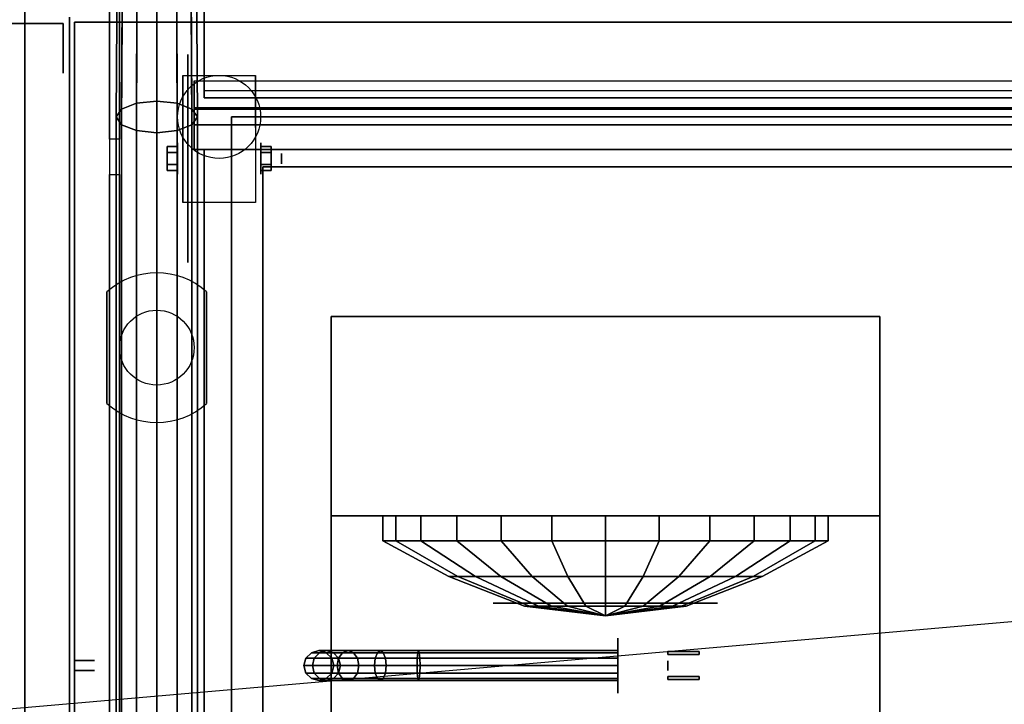
# Model space of a CAD drawing. Extents: x -157 to 157, y -14 to 27.
# Drawn here: x -7 to 13, y -1 to 13 of the extents above; entities that cross this region are included whole.
import ezdxf

# ---------------------------------------------------------------- set-up
doc = ezdxf.new("R2010")
doc.units = 0
doc.layers.get('DEFPOINTS').update_dxf_attribs({"linetype": 'CONTINUOUS'})
for name, color, linetype in [('3D', 254, 'CONTINUOUS'), ('3D-BLACK', 250, 'CONTINUOUS'), ('3D-BRASS', 41, 'CONTINUOUS'), ('3D-CART-BODY', 9, 'CONTINUOUS'), ('3D-CART-SKIRT', 253, 'CONTINUOUS'), ('3D-CART-TRIM', 5, 'CONTINUOUS'), ('3D-FLAT', 7, 'CONTINUOUS'), ('3D-GLASS-EDGE', 251, 'CONTINUOUS'), ('3D-GLASS-FACE', 9, 'CONTINUOUS'), ('3D-GRAY', 251, 'CONTINUOUS'), ('3D-NON', 7, 'CONTINUOUS'), ('3D-SZG', 45, 'CONTINUOUS'), ('3D-WIRE', 252, 'CONTINUOUS')]:
    doc.layers.add(name, color=color, linetype=linetype)

msp = doc.modelspace()

# ---------------------------------------------------------------- linework, layer by layer
at = {"layer": '3D', "extrusion": (1, 0, 0)}
for centre, radius in [((12.738, 8, -6), 0.188), ((12.738, 31, -6), 0.188), ((10.404, 2.083, -3.833), 0.313), ((10.404, 2.083, -4.25), 0.104)]:
    msp.add_circle(centre, radius, dxfattribs=at)
at = {"layer": '3D', "extrusion": (-1, 0, 0)}
for centre, radius in [((-10.404, 2.083, 2.166), 0.313), ((-10.404, 2.083, 1.75), 0.104)]:
    msp.add_circle(centre, radius, dxfattribs=at)
for centre in [(-10.404, 2.083, 3.729), (-10.404, 2.083, 2.271)]:
    msp.add_arc(centre, 0.884, 225, 0, dxfattribs=at)
at = {"layer": '3D'}
for points in [[(-4.042, 10.645, 2.083), (-3.833, 10.645, 2.083), (-3.833, 10.524, 2.292), (-4.042, 10.524, 2.292)], [(-4.042, 10.524, 1.875), (-3.833, 10.524, 1.875), (-3.833, 10.645, 2.083), (-4.042, 10.645, 2.083)], [(-1.958, 10.645, 2.083), (-2.166, 10.645, 2.083), (-2.166, 10.524, 1.875), (-1.958, 10.524, 1.875)], [(-1.958, 10.524, 2.292), (-2.166, 10.524, 2.292), (-2.166, 10.645, 2.083), (-1.958, 10.645, 2.083)], [(-4.042, 10.164, 2.083), (-3.833, 10.164, 2.083), (-3.833, 10.284, 1.875), (-4.042, 10.284, 1.875)], [(-4.042, 10.284, 2.292), (-3.833, 10.284, 2.292), (-3.833, 10.164, 2.083), (-4.042, 10.164, 2.083)], [(-1.958, 10.164, 2.083), (-2.166, 10.164, 2.083), (-2.166, 10.284, 2.292), (-1.958, 10.284, 2.292)], [(-1.958, 10.284, 1.875), (-2.166, 10.284, 1.875), (-2.166, 10.164, 2.083), (-1.958, 10.164, 2.083)]]:
    msp.add_3dface(points, dxfattribs=at)
at = {"layer": '3D-BLACK', "extrusion": (1, 0, 0)}
for centre, radius in [((10.404, 2.083, -3.625), 2.083), ((0.238, 2, 5), 0.55)]:
    msp.add_circle(centre, radius, dxfattribs=at)
at = {"layer": '3D-BLACK'}
for points in [[(-5.9, -12.662, 5), (-5.9, -12.662, 33), (-5.9, 13.137, 33), (-5.9, 13.137, 5)], [(-5.9, 13.137, 5), (-5.9, 13.137, 33), (51.9, 13.137, 33), (51.9, 13.137, 5)], [(-5.9, -12.662, 5), (-5.9, 13.137, 5), (51.9, 13.137, 5), (51.9, -12.662, 5)], [(0.283, 3.238, 19.792), (0.283, 2.738, 19.792), (0.542, 2.738, 17.654), (0.542, 3.238, 17.654)], [(1.047, 3.238, 21.806), (1.047, 2.738, 21.806), (0.283, 2.738, 19.792), (0.283, 3.238, 19.792)], [(0.542, 3.238, 17.654), (0.542, 2.738, 17.654), (1.766, 2.738, 15.882), (1.766, 3.238, 15.882)], [(2.659, 3.238, 23.235), (2.659, 2.738, 23.235), (1.047, 2.738, 21.806), (1.047, 3.238, 21.806)], [(1.766, 3.238, 15.882), (1.766, 2.738, 15.882), (3.673, 2.738, 14.881), (3.673, 3.238, 14.881)], [(4.75, 3.238, 23.75), (4.75, 2.738, 23.75), (2.659, 2.738, 23.235), (2.659, 3.238, 23.235)], [(3.673, 3.238, 14.881), (3.673, 2.738, 14.881), (5.827, 2.738, 14.881), (5.827, 3.238, 14.881)], [(6.841, 3.238, 23.235), (6.841, 2.738, 23.235), (4.75, 2.738, 23.75), (4.75, 3.238, 23.75)], [(5.827, 3.238, 14.881), (5.827, 2.738, 14.881), (7.734, 2.738, 15.882), (7.734, 3.238, 15.882)], [(8.453, 3.238, 21.806), (8.453, 2.738, 21.806), (6.841, 2.738, 23.235), (6.841, 3.238, 23.235)], [(7.734, 3.238, 15.882), (7.734, 2.738, 15.882), (8.958, 2.738, 17.654), (8.958, 3.238, 17.654)], [(9.217, 3.238, 19.792), (9.217, 2.738, 19.792), (8.453, 2.738, 21.806), (8.453, 3.238, 21.806)], [(8.958, 3.238, 17.654), (8.958, 2.738, 17.654), (9.217, 2.738, 19.792), (9.217, 3.238, 19.792)], [(0.283, 2.738, 19.792), (1.608, 2.027, 19.632), (1.79, 2.027, 18.128), (0.542, 2.738, 17.654)], [(1.047, 2.738, 21.806), (2.145, 2.027, 21.048), (1.608, 2.027, 19.632), (0.283, 2.738, 19.792)], [(0.542, 2.738, 17.654), (1.79, 2.027, 18.128), (2.651, 2.027, 16.881), (1.766, 2.738, 15.882)], [(2.659, 2.738, 23.235), (3.279, 2.027, 22.053), (2.145, 2.027, 21.048), (1.047, 2.738, 21.806)], [(1.766, 2.738, 15.882), (2.651, 2.027, 16.881), (3.993, 2.027, 16.177), (3.673, 2.738, 14.881)], [(4.75, 2.738, 23.75), (4.75, 2.027, 22.415), (3.279, 2.027, 22.053), (2.659, 2.738, 23.235)], [(3.673, 2.738, 14.881), (3.993, 2.027, 16.177), (5.507, 2.027, 16.177), (5.827, 2.738, 14.881)], [(6.841, 2.738, 23.235), (6.221, 2.027, 22.053), (4.75, 2.027, 22.415), (4.75, 2.738, 23.75)], [(5.827, 2.738, 14.881), (5.507, 2.027, 16.177), (6.849, 2.027, 16.881), (7.734, 2.738, 15.882)], [(8.453, 2.738, 21.806), (7.355, 2.027, 21.048), (6.221, 2.027, 22.053), (6.841, 2.738, 23.235)], [(7.734, 2.738, 15.882), (6.849, 2.027, 16.881), (7.71, 2.027, 18.128), (8.958, 2.738, 17.654)], [(9.217, 2.738, 19.792), (7.892, 2.027, 19.632), (7.355, 2.027, 21.048), (8.453, 2.738, 21.806)], [(8.958, 2.738, 17.654), (7.71, 2.027, 18.128), (7.892, 2.027, 19.632), (9.217, 2.738, 19.792)], [(1.608, 2.027, 19.632), (3.129, 1.431, 19.447), (3.223, 1.431, 18.671), (1.79, 2.027, 18.128)], [(2.145, 2.027, 21.048), (3.406, 1.431, 20.178), (3.129, 1.431, 19.447), (1.608, 2.027, 19.632)], [(1.79, 2.027, 18.128), (3.223, 1.431, 18.671), (3.667, 1.431, 18.028), (2.651, 2.027, 16.881)], [(3.279, 2.027, 22.053), (3.991, 1.431, 20.696), (3.406, 1.431, 20.178), (2.145, 2.027, 21.048)], [(2.651, 2.027, 16.881), (3.667, 1.431, 18.028), (4.359, 1.431, 17.665), (3.993, 2.027, 16.177)], [(4.75, 2.027, 22.415), (4.75, 1.431, 20.883), (3.991, 1.431, 20.696), (3.279, 2.027, 22.053)], [(3.993, 2.027, 16.177), (4.359, 1.431, 17.665), (5.141, 1.431, 17.665), (5.507, 2.027, 16.177)], [(6.221, 2.027, 22.053), (5.509, 1.431, 20.696), (4.75, 1.431, 20.883), (4.75, 2.027, 22.415)], [(5.507, 2.027, 16.177), (5.141, 1.431, 17.665), (5.833, 1.431, 18.028), (6.849, 2.027, 16.881)], [(7.355, 2.027, 21.048), (6.094, 1.431, 20.178), (5.509, 1.431, 20.696), (6.221, 2.027, 22.053)], [(6.849, 2.027, 16.881), (5.833, 1.431, 18.028), (6.277, 1.431, 18.671), (7.71, 2.027, 18.128)], [(7.892, 2.027, 19.632), (6.371, 1.431, 19.447), (6.094, 1.431, 20.178), (7.355, 2.027, 21.048)], [(7.71, 2.027, 18.128), (6.277, 1.431, 18.671), (6.371, 1.431, 19.447), (7.892, 2.027, 19.632)], [(3.129, 1.431, 19.447), (4.75, 1.238, 19.25), (4.75, 1.238, 19.25), (3.223, 1.431, 18.671)], [(3.406, 1.431, 20.178), (4.75, 1.238, 19.25), (4.75, 1.238, 19.25), (3.129, 1.431, 19.447)], [(3.223, 1.431, 18.671), (4.75, 1.238, 19.25), (4.75, 1.238, 19.25), (3.667, 1.431, 18.028)], [(3.991, 1.431, 20.696), (4.75, 1.238, 19.25), (4.75, 1.238, 19.25), (3.406, 1.431, 20.178)], [(3.667, 1.431, 18.028), (4.75, 1.238, 19.25), (4.75, 1.238, 19.25), (4.359, 1.431, 17.665)], [(4.75, 1.431, 20.883), (4.75, 1.238, 19.25), (4.75, 1.238, 19.25), (3.991, 1.431, 20.696)], [(4.359, 1.431, 17.665), (4.75, 1.238, 19.25), (4.75, 1.238, 19.25), (5.141, 1.431, 17.665)], [(5.509, 1.431, 20.696), (4.75, 1.238, 19.25), (4.75, 1.238, 19.25), (4.75, 1.431, 20.883)], [(6.094, 1.431, 20.178), (4.75, 1.238, 19.25), (4.75, 1.238, 19.25), (5.509, 1.431, 20.696)], [(6.371, 1.431, 19.447), (4.75, 1.238, 19.25), (4.75, 1.238, 19.25), (6.094, 1.431, 20.178)], [(6.277, 1.431, 18.671), (4.75, 1.238, 19.25), (4.75, 1.238, 19.25), (6.371, 1.431, 19.447)], [(5.833, 1.431, 18.028), (4.75, 1.238, 19.25), (4.75, 1.238, 19.25), (6.277, 1.431, 18.671)], [(5.141, 1.431, 17.665), (4.75, 1.238, 19.25), (4.75, 1.238, 19.25), (5.833, 1.431, 18.028)], [(-1.26, 0.388, 3.974), (-1.15, 0.497, 3.985), (-1.15, 0.497, 5), (-1.26, 0.388, 5)], [(-1.092, 0.388, 3.133), (-0.989, 0.497, 3.176), (-1.15, 0.497, 3.985), (-1.26, 0.388, 3.974)], [(-1.15, 0.497, 3.985), (-1, 0.538, 4), (-1, 0.538, 5), (-1.15, 0.497, 5)], [(-0.989, 0.497, 3.176), (-0.848, 0.538, 3.235), (-1, 0.538, 4), (-1.15, 0.497, 3.985)], [(-0.602, 0.388, 2.398), (-0.522, 0.497, 2.478), (-0.989, 0.497, 3.176), (-1.092, 0.388, 3.133)], [(-1, 0.538, 4), (-0.85, 0.497, 4.015), (-0.85, 0.497, 5), (-1, 0.538, 5)], [(-0.848, 0.538, 3.235), (-0.706, 0.497, 3.293), (-0.85, 0.497, 4.015), (-1, 0.538, 4)], [(-0.522, 0.497, 2.478), (-0.414, 0.538, 2.586), (-0.848, 0.538, 3.235), (-0.989, 0.497, 3.176)], [(-0.85, 0.497, 4.015), (-0.74, 0.388, 4.026), (-0.74, 0.388, 5), (-0.85, 0.497, 5)], [(-0.706, 0.497, 3.293), (-0.603, 0.388, 3.336), (-0.74, 0.388, 4.026), (-0.85, 0.497, 4.015)], [(-0.414, 0.538, 2.586), (-0.306, 0.497, 2.694), (-0.706, 0.497, 3.293), (-0.848, 0.538, 3.235)], [(-0.306, 0.497, 2.694), (-0.227, 0.388, 2.773), (-0.603, 0.388, 3.336), (-0.706, 0.497, 3.293)], [(0.133, 0.388, 1.908), (0.176, 0.497, 2.011), (-0.522, 0.497, 2.478), (-0.602, 0.388, 2.398)], [(0.176, 0.497, 2.011), (0.235, 0.538, 2.152), (-0.414, 0.538, 2.586), (-0.522, 0.497, 2.478)], [(0.235, 0.538, 2.152), (0.293, 0.497, 2.294), (-0.306, 0.497, 2.694), (-0.414, 0.538, 2.586)], [(0.293, 0.497, 2.294), (0.336, 0.388, 2.397), (-0.227, 0.388, 2.773), (-0.306, 0.497, 2.694)], [(0.974, 0.388, 1.74), (0.985, 0.497, 1.85), (0.176, 0.497, 2.011), (0.133, 0.388, 1.908)], [(0.985, 0.497, 1.85), (1, 0.538, 2), (0.235, 0.538, 2.152), (0.176, 0.497, 2.011)], [(1, 0.538, 2), (1.015, 0.497, 2.15), (0.293, 0.497, 2.294), (0.235, 0.538, 2.152)], [(1.015, 0.497, 2.15), (1.026, 0.388, 2.26), (0.336, 0.388, 2.397), (0.293, 0.497, 2.294)], [(5, 0.388, 1.74), (5, 0.497, 1.85), (0.985, 0.497, 1.85), (0.974, 0.388, 1.74)], [(5, 0.497, 1.85), (5, 0.538, 2), (1, 0.538, 2), (0.985, 0.497, 1.85)], [(5, 0.538, 2), (5, 0.497, 2.15), (1.015, 0.497, 2.15), (1, 0.538, 2)], [(5, 0.497, 2.15), (5, 0.388, 2.26), (1.026, 0.388, 2.26), (1.015, 0.497, 2.15)], [(-1.3, 0.238, 3.97), (-1.26, 0.388, 3.974), (-1.26, 0.388, 5), (-1.3, 0.238, 5)], [(-1.13, 0.238, 3.118), (-1.092, 0.388, 3.133), (-1.26, 0.388, 3.974), (-1.3, 0.238, 3.97)], [(-1.26, 0.088, 3.974), (-1.3, 0.238, 3.97), (-1.3, 0.238, 5), (-1.26, 0.088, 5)], [(-1.092, 0.088, 3.133), (-1.13, 0.238, 3.118), (-1.3, 0.238, 3.97), (-1.26, 0.088, 3.974)], [(-0.631, 0.238, 2.369), (-0.602, 0.388, 2.398), (-1.092, 0.388, 3.133), (-1.13, 0.238, 3.118)], [(-0.602, 0.088, 2.398), (-0.631, 0.238, 2.369), (-1.13, 0.238, 3.118), (-1.092, 0.088, 3.133)], [(-0.74, 0.388, 4.026), (-0.7, 0.238, 4.03), (-0.7, 0.238, 5), (-0.74, 0.388, 5)], [(-0.603, 0.388, 3.336), (-0.565, 0.238, 3.352), (-0.7, 0.238, 4.03), (-0.74, 0.388, 4.026)], [(-0.7, 0.238, 4.03), (-0.74, 0.088, 4.026), (-0.74, 0.088, 5), (-0.7, 0.238, 5)], [(-0.565, 0.238, 3.352), (-0.603, 0.088, 3.336), (-0.74, 0.088, 4.026), (-0.7, 0.238, 4.03)], [(0.118, 0.238, 1.87), (0.133, 0.388, 1.908), (-0.602, 0.388, 2.398), (-0.631, 0.238, 2.369)], [(0.133, 0.088, 1.908), (0.118, 0.238, 1.87), (-0.631, 0.238, 2.369), (-0.602, 0.088, 2.398)], [(-0.227, 0.388, 2.773), (-0.198, 0.238, 2.802), (-0.565, 0.238, 3.352), (-0.603, 0.388, 3.336)], [(-0.198, 0.238, 2.802), (-0.227, 0.088, 2.773), (-0.603, 0.088, 3.336), (-0.565, 0.238, 3.352)], [(0.336, 0.388, 2.397), (0.352, 0.238, 2.435), (-0.198, 0.238, 2.802), (-0.227, 0.388, 2.773)], [(0.352, 0.238, 2.435), (0.336, 0.088, 2.397), (-0.227, 0.088, 2.773), (-0.198, 0.238, 2.802)], [(0.97, 0.238, 1.7), (0.974, 0.388, 1.74), (0.133, 0.388, 1.908), (0.118, 0.238, 1.87)], [(0.974, 0.088, 1.74), (0.97, 0.238, 1.7), (0.118, 0.238, 1.87), (0.133, 0.088, 1.908)], [(1.026, 0.388, 2.26), (1.03, 0.238, 2.3), (0.352, 0.238, 2.435), (0.336, 0.388, 2.397)], [(1.03, 0.238, 2.3), (1.026, 0.088, 2.26), (0.336, 0.088, 2.397), (0.352, 0.238, 2.435)], [(5, 0.238, 1.7), (5, 0.388, 1.74), (0.974, 0.388, 1.74), (0.97, 0.238, 1.7)], [(5, 0.088, 1.74), (5, 0.238, 1.7), (0.97, 0.238, 1.7), (0.974, 0.088, 1.74)], [(5, 0.388, 2.26), (5, 0.238, 2.3), (1.03, 0.238, 2.3), (1.026, 0.388, 2.26)], [(5, 0.238, 2.3), (5, 0.088, 2.26), (1.026, 0.088, 2.26), (1.03, 0.238, 2.3)], [(-1.15, -0.022, 3.985), (-1.26, 0.088, 3.974), (-1.26, 0.088, 5), (-1.15, -0.022, 5)], [(-0.989, -0.022, 3.176), (-1.092, 0.088, 3.133), (-1.26, 0.088, 3.974), (-1.15, -0.022, 3.985)], [(-0.522, -0.022, 2.478), (-0.602, 0.088, 2.398), (-1.092, 0.088, 3.133), (-0.989, -0.022, 3.176)], [(-0.74, 0.088, 4.026), (-0.85, -0.022, 4.015), (-0.85, -0.022, 5), (-0.74, 0.088, 5)], [(-0.603, 0.088, 3.336), (-0.706, -0.022, 3.293), (-0.85, -0.022, 4.015), (-0.74, 0.088, 4.026)], [(-0.227, 0.088, 2.773), (-0.306, -0.022, 2.694), (-0.706, -0.022, 3.293), (-0.603, 0.088, 3.336)], [(0.176, -0.022, 2.011), (0.133, 0.088, 1.908), (-0.602, 0.088, 2.398), (-0.522, -0.022, 2.478)], [(0.336, 0.088, 2.397), (0.293, -0.022, 2.294), (-0.306, -0.022, 2.694), (-0.227, 0.088, 2.773)], [(0.985, -0.022, 1.85), (0.974, 0.088, 1.74), (0.133, 0.088, 1.908), (0.176, -0.022, 2.011)], [(1.026, 0.088, 2.26), (1.015, -0.022, 2.15), (0.293, -0.022, 2.294), (0.336, 0.088, 2.397)], [(5, -0.022, 1.85), (5, 0.088, 1.74), (0.974, 0.088, 1.74), (0.985, -0.022, 1.85)], [(5, 0.088, 2.26), (5, -0.022, 2.15), (1.015, -0.022, 2.15), (1.026, 0.088, 2.26)], [(-1, -0.062, 4), (-1.15, -0.022, 3.985), (-1.15, -0.022, 5), (-1, -0.062, 5)], [(-0.848, -0.062, 3.235), (-0.989, -0.022, 3.176), (-1.15, -0.022, 3.985), (-1, -0.062, 4)], [(-0.85, -0.022, 4.015), (-1, -0.062, 4), (-1, -0.062, 5), (-0.85, -0.022, 5)], [(-0.706, -0.022, 3.293), (-0.848, -0.062, 3.235), (-1, -0.062, 4), (-0.85, -0.022, 4.015)], [(-0.414, -0.062, 2.586), (-0.522, -0.022, 2.478), (-0.989, -0.022, 3.176), (-0.848, -0.062, 3.235)], [(-0.306, -0.022, 2.694), (-0.414, -0.062, 2.586), (-0.848, -0.062, 3.235), (-0.706, -0.022, 3.293)], [(0.235, -0.062, 2.152), (0.176, -0.022, 2.011), (-0.522, -0.022, 2.478), (-0.414, -0.062, 2.586)], [(0.293, -0.022, 2.294), (0.235, -0.062, 2.152), (-0.414, -0.062, 2.586), (-0.306, -0.022, 2.694)], [(1, -0.062, 2), (0.985, -0.022, 1.85), (0.176, -0.022, 2.011), (0.235, -0.062, 2.152)], [(1.015, -0.022, 2.15), (1, -0.062, 2), (0.235, -0.062, 2.152), (0.293, -0.022, 2.294)], [(5, -0.062, 2), (5, -0.022, 1.85), (0.985, -0.022, 1.85), (1, -0.062, 2)], [(5, -0.022, 2.15), (5, -0.062, 2), (1, -0.062, 2), (1.015, -0.022, 2.15)]]:
    msp.add_3dface(points, dxfattribs=at)
at = {"layer": '3D-BRASS', "extrusion": (1, 0, 0)}
msp.add_circle((0.238, 2.343, 6), 0.095, dxfattribs=at)
at = {"layer": '3D-BRASS'}
for points in [[(6, 0.518, 2), (6.63, 0.518, 2), (6.63, 0.458, 2), (6, 0.458, 2)], [(6, 0.518, 1.75), (6.63, 0.518, 1.75), (6.63, 0.518, 2), (6, 0.518, 2)], [(6, 0.458, 1.75), (6.63, 0.458, 1.75), (6.63, 0.518, 1.75), (6, 0.518, 1.75)], [(6, 0.458, 2), (6.63, 0.458, 2), (6.63, 0.458, 1.75), (6, 0.458, 1.75)], [(6, 0.018, 1.715), (6.63, 0.018, 1.715), (6.63, 0.018, 2.035), (6, 0.018, 2.035)], [(6, -0.042, 1.715), (6.63, -0.042, 1.715), (6.63, 0.018, 1.715), (6, 0.018, 1.715)], [(6, 0.018, 2.035), (6.63, 0.018, 2.035), (6.63, -0.042, 2.035), (6, -0.042, 2.035)], [(6, -0.042, 2.035), (6.63, -0.042, 2.035), (6.63, -0.042, 1.715), (6, -0.042, 1.715)]]:
    msp.add_3dface(points, dxfattribs=at)
at = {"layer": '3D-CART-BODY'}
msp.add_3dface([(-6, 11.738, 5.25), (-6, 11.738, 33), (-6, -11.262, 33), (-6, -11.262, 5.25)], dxfattribs=at)
at = {"layer": '3D-CART-SKIRT'}
for points in [[(-5.9, 13.137), (-5.9, 13.137, 5), (-5.9, 0.338, 5), (-5.9, 0.338)], [(51.9, 13.137), (51.9, 13.137, 5), (-5.9, 13.137, 5), (-5.9, 13.137)], [(-5.9, 0.338), (-5.9, 0.338, 5), (-5.5, 0.338, 5), (-5.5, 0.338)], [(-5.9, 0.138), (-5.9, 0.138, 5), (-5.5, 0.138, 5), (-5.5, 0.138)], [(-5.9, -12.662), (-5.9, -12.662, 5), (-5.9, 0.138, 5), (-5.9, 0.138)]]:
    msp.add_3dface(points, dxfattribs=at)
at = {"layer": '3D-CART-TRIM'}
for points in [[(-6, 13.238, 5), (-6, 13.238, 33), (-6, 11.738, 33), (-6, 11.738, 5)], [(-7.875, 13.113, 0.25), (-7.875, 13.113, 32.75), (-6.125, 13.113, 32.75), (-6.125, 13.113, 0.25)], [(-6.125, 13.113, 0.25), (-6.125, 13.113, 32.75), (-6.125, 12.113, 32.75), (-6.125, 12.113, 0.25)], [(-6, 11.738, 5), (-6, 11.738, 5.25), (-6, -11.262, 5.25), (-6, -11.262, 5)]]:
    msp.add_3dface(points, dxfattribs=at)
at = {"layer": '3D-FLAT'}
msp.add_circle((-3, 11.238, 4.792), 0.833, dxfattribs=at)
at = {"layer": '3D-FLAT', "invisible_edges": 15}
for points in [[(52.9, 14.238, 34), (48.75, 11.238, 34), (-2.75, 11.238, 34), (-6.9, 14.238, 34)], [(-6.9, 14.238, 34), (-2.75, 11.238, 34), (-2.75, -10.762, 34), (-6.9, -13.762, 34)], [(-2.75, 11.238, 31), (-2.125, 10.238, 31), (-2.125, -9.762, 31), (-2.75, -10.762, 31)], [(48.125, 10.238, 31), (-2.125, 10.238, 31), (-2.75, 11.238, 31), (48.75, 11.238, 31)]]:
    msp.add_3dface(points, dxfattribs=at)
at = {"layer": '3D-FLAT'}
for points in [[(-2.271, 9.52, 4.792), (-3.729, 9.52, 4.792), (-3.729, 12.071, 4.792), (-2.271, 12.071, 4.792)], [(-4.042, 10.524, 2.292), (-3.833, 10.524, 2.292), (-3.833, 10.284, 2.292), (-4.042, 10.284, 2.292)], [(-4.042, 10.284, 1.875), (-3.833, 10.284, 1.875), (-3.833, 10.524, 1.875), (-4.042, 10.524, 1.875)], [(-1.958, 10.284, 2.292), (-2.166, 10.284, 2.292), (-2.166, 10.524, 2.292), (-1.958, 10.524, 2.292)], [(-1.958, 10.524, 1.875), (-2.166, 10.524, 1.875), (-2.166, 10.284, 1.875), (-1.958, 10.284, 1.875)], [(48.125, -9.762, 24.375), (-2.125, -9.762, 24.375), (-2.125, 10.238, 24.375), (48.125, 10.238, 24.375)], [(-0.75, -6.762, 14.5), (10.25, -6.762, 14.5), (10.25, 7.238, 14.5), (-0.75, 7.238, 14.5)], [(-0.75, -6.762, 14), (10.25, -6.762, 14), (10.25, 7.238, 14), (-0.75, 7.238, 14)], [(-0.75, 7.238, 24), (10.25, 7.238, 24), (10.25, 3.238, 24), (-0.75, 3.238, 24)], [(-0.75, 7.238, 14.5), (10.25, 7.238, 14.5), (10.25, 3.238, 14.5), (-0.75, 3.238, 14.5)]]:
    msp.add_3dface(points, dxfattribs=at)
at = {"layer": '3D-GLASS-EDGE', "extrusion": (1, 0, 0)}
msp.add_arc((10.083, 54.975, -5.2), 1, 45, 90, dxfattribs=at)
at = {"layer": '3D-GLASS-EDGE'}
for points in [[(-3.3, 20.838, 47.296), (-3.3, 20.695, 47.157), (-3.3, 11.62, 56.465), (-3.3, 11.763, 56.604)], [(-5.2, 19.665, 46.738), (-5, 19.665, 46.738), (-5, 10.79, 55.682), (-5.2, 10.79, 55.682)], [(-5.2, -5.762, 35), (-5, -5.762, 35), (-5, 15.437, 35), (-5.2, 15.437, 35)], [(-3.3, 11.763, 56.604), (-3.3, 11.62, 56.465), (49.3, 11.62, 56.465), (49.3, 11.763, 56.604)], [(-3.3, 10.588, 57.1), (-3.3, 10.588, 56.9), (49.3, 10.588, 56.9), (49.3, 10.588, 57.1)], [(-3.3, -4.762, 57.1), (-3.3, -4.762, 56.9), (-3.3, 10.588, 56.9), (-3.3, 10.588, 57.1)], [(-5.2, 10.083, 55.975), (-5, 10.083, 55.975), (-5, -5.762, 55.976), (-5.2, -5.762, 55.976)]]:
    msp.add_3dface(points, dxfattribs=at)
at = {"layer": '3D-GLASS-FACE'}
for points in [[(-3.3, 20.838, 47.296), (49.3, 20.838, 47.296), (49.3, 11.763, 56.604), (-3.3, 11.763, 56.604)], [(-3.3, 20.695, 47.157), (49.3, 20.695, 47.157), (49.3, 11.62, 56.465), (-3.3, 11.62, 56.465)], [(-3.3, -4.762, 57.1), (49.3, -4.762, 57.1), (49.3, 10.588, 57.1), (-3.3, 10.588, 57.1)], [(-3.3, -4.762, 56.9), (49.3, -4.762, 56.9), (49.3, 10.588, 56.9), (-3.3, 10.588, 56.9)]]:
    msp.add_3dface(points, dxfattribs=at)
at = {"layer": '3D-GLASS-FACE', "invisible_edges": 15}
for points in [[(-5.2, 19.919, 45.769), (-5.2, -5.762, 45.769), (-5.2, -5.762, 45.976), (-5.2, 19.953, 45.976)], [(-5.2, 19.953, 45.976), (-5.2, -5.762, 45.976), (-5.2, -5.762, 46.185), (-5.2, 19.944, 46.185)], [(-5.2, 19.919, 45.769), (-5.2, -5.762, 45.769), (-5.2, -5.762, 45.976), (-5.2, 19.953, 45.976)], [(-5.2, 19.953, 45.976), (-5.2, -5.762, 45.976), (-5.2, -5.762, 46.185), (-5.2, 19.944, 46.185)], [(-5, 19.919, 45.769), (-5, -5.762, 45.769), (-5, -5.762, 45.976), (-5, 19.953, 45.976)], [(-5, 19.953, 45.976), (-5, -5.762, 45.976), (-5, -5.762, 46.185), (-5, 19.944, 46.185)], [(-5, 19.919, 45.769), (-5, -5.762, 45.769), (-5, -5.762, 45.976), (-5, 19.953, 45.976)], [(-5, 19.953, 45.976), (-5, -5.762, 45.976), (-5, -5.762, 46.185), (-5, 19.944, 46.185)], [(-5.2, 19.944, 46.185), (-5.2, -5.762, 46.185), (-5.2, -5.762, 46.388), (-5.2, 19.89, 46.388)], [(-5.2, 19.944, 46.185), (-5.2, -5.762, 46.185), (-5.2, -5.762, 46.388), (-5.2, 19.89, 46.388)], [(-5.2, 17.365, 36.47), (-5.2, -5.762, 36.47), (-5.2, -5.762, 45.769), (-5.2, 19.919, 45.769)], [(-5.2, 17.365, 36.47), (-5.2, -5.762, 36.47), (-5.2, -5.762, 45.769), (-5.2, 19.919, 45.769)], [(-5.2, 19.89, 46.388), (-5.2, -5.762, 46.388), (-5.2, -5.762, 46.575), (-5.2, 19.796, 46.575)], [(-5.2, 19.89, 46.388), (-5.2, -5.762, 46.388), (-5.2, -5.762, 46.575), (-5.2, 19.796, 46.575)], [(-5.2, 19.796, 46.575), (-5.2, -5.762, 46.575), (-5.2, -5.762, 46.738), (-5.2, 19.665, 46.738)], [(-5.2, 19.796, 46.575), (-5.2, -5.762, 46.575), (-5.2, -5.762, 46.738), (-5.2, 19.665, 46.738)], [(-5, 19.944, 46.185), (-5, -5.762, 46.185), (-5, -5.762, 46.388), (-5, 19.89, 46.388)], [(-5, 19.944, 46.185), (-5, -5.762, 46.185), (-5, -5.762, 46.388), (-5, 19.89, 46.388)], [(-5, 17.365, 36.47), (-5, -5.762, 36.47), (-5, -5.762, 45.769), (-5, 19.919, 45.769)], [(-5, 17.365, 36.47), (-5, -5.762, 36.47), (-5, -5.762, 45.769), (-5, 19.919, 45.769)], [(-5, 19.89, 46.388), (-5, -5.762, 46.388), (-5, -5.762, 46.575), (-5, 19.796, 46.575)], [(-5, 19.89, 46.388), (-5, -5.762, 46.388), (-5, -5.762, 46.575), (-5, 19.796, 46.575)], [(-5, 19.796, 46.575), (-5, -5.762, 46.575), (-5, -5.762, 46.738), (-5, 19.665, 46.738)], [(-5, 19.796, 46.575), (-5, -5.762, 46.575), (-5, -5.762, 46.738), (-5, 19.665, 46.738)], [(-5.2, 19.665, 46.738), (-5.2, -5.762, 46.738), (-5.2, -5.762, 55.682), (-5.2, 10.79, 55.682)], [(-5.2, 19.665, 46.738), (-5.2, -5.762, 46.738), (-5.2, -5.762, 55.682), (-5.2, 10.79, 55.682)], [(-5, 19.665, 46.738), (-5, -5.762, 46.738), (-5, -5.762, 55.682), (-5, 10.79, 55.682)], [(-5, 19.665, 46.738), (-5, -5.762, 46.738), (-5, -5.762, 55.682), (-5, 10.79, 55.682)], [(-5.2, 17.206, 36.067), (-5.2, -5.762, 36.067), (-5.2, -5.762, 36.47), (-5.2, 17.365, 36.47)], [(-5.2, 17.206, 36.067), (-5.2, -5.762, 36.067), (-5.2, -5.762, 36.47), (-5.2, 17.365, 36.47)], [(-5.2, 16.963, 35.708), (-5.2, -5.762, 35.708), (-5.2, -5.762, 36.067), (-5.2, 17.206, 36.067)], [(-5.2, 16.963, 35.708), (-5.2, -5.762, 35.708), (-5.2, -5.762, 36.067), (-5.2, 17.206, 36.067)], [(-5, 17.206, 36.067), (-5, -5.762, 36.067), (-5, -5.762, 36.47), (-5, 17.365, 36.47)], [(-5, 17.206, 36.067), (-5, -5.762, 36.067), (-5, -5.762, 36.47), (-5, 17.365, 36.47)], [(-5, 16.963, 35.708), (-5, -5.762, 35.708), (-5, -5.762, 36.067), (-5, 17.206, 36.067)], [(-5, 16.963, 35.708), (-5, -5.762, 35.708), (-5, -5.762, 36.067), (-5, 17.206, 36.067)], [(-5.2, 16.649, 35.409), (-5.2, -5.762, 35.409), (-5.2, -5.762, 35.708), (-5.2, 16.963, 35.708)], [(-5.2, 16.649, 35.409), (-5.2, -5.762, 35.409), (-5.2, -5.762, 35.708), (-5.2, 16.963, 35.708)], [(-5, 16.649, 35.409), (-5, -5.762, 35.409), (-5, -5.762, 35.708), (-5, 16.963, 35.708)], [(-5, 16.649, 35.409), (-5, -5.762, 35.409), (-5, -5.762, 35.708), (-5, 16.963, 35.708)], [(-5.2, 16.278, 35.186), (-5.2, -5.762, 35.186), (-5.2, -5.762, 35.409), (-5.2, 16.649, 35.409)], [(-5.2, 16.278, 35.186), (-5.2, -5.762, 35.186), (-5.2, -5.762, 35.409), (-5.2, 16.649, 35.409)], [(-5, 16.278, 35.186), (-5, -5.762, 35.186), (-5, -5.762, 35.409), (-5, 16.649, 35.409)], [(-5, 16.278, 35.186), (-5, -5.762, 35.186), (-5, -5.762, 35.409), (-5, 16.649, 35.409)], [(-5.2, 15.868, 35.047), (-5.2, -5.762, 35.047), (-5.2, -5.762, 35.186), (-5.2, 16.278, 35.186)], [(-5.2, 15.868, 35.047), (-5.2, -5.762, 35.047), (-5.2, -5.762, 35.186), (-5.2, 16.278, 35.186)], [(-5, 15.868, 35.047), (-5, -5.762, 35.047), (-5, -5.762, 35.186), (-5, 16.278, 35.186)], [(-5, 15.868, 35.047), (-5, -5.762, 35.047), (-5, -5.762, 35.186), (-5, 16.278, 35.186)], [(-5.2, 15.437, 35), (-5.2, -5.762, 35), (-5.2, -5.762, 35.047), (-5.2, 15.868, 35.047)], [(-5.2, 15.437, 35), (-5.2, -5.762, 35), (-5.2, -5.762, 35.047), (-5.2, 15.868, 35.047)], [(-5, 15.437, 35), (-5, -5.762, 35), (-5, -5.762, 35.047), (-5, 15.868, 35.047)], [(-5, 15.437, 35), (-5, -5.762, 35), (-5, -5.762, 35.047), (-5, 15.868, 35.047)], [(-5.2, 1.238, 35), (-5.2, 1.238, 35), (-5.2, -5.762, 35), (-5.2, 15.437, 35)], [(-5.2, 1.238, 35), (-5.2, 1.238, 35), (-5.2, -5.762, 35), (-5.2, 15.437, 35)], [(-5, 1.238, 35), (-5, 1.238, 35), (-5, -5.762, 35), (-5, 15.437, 35)], [(-5, 1.238, 35), (-5, 1.238, 35), (-5, -5.762, 35), (-5, 15.437, 35)], [(-5.2, 10.79, 55.682), (-5.2, -5.762, 55.682), (-5.2, -5.762, 55.807), (-5.2, 10.638, 55.807)], [(-5.2, 10.79, 55.682), (-5.2, -5.762, 55.682), (-5.2, -5.762, 55.807), (-5.2, 10.638, 55.807)], [(-5, 10.79, 55.682), (-5, -5.762, 55.682), (-5, -5.762, 55.807), (-5, 10.638, 55.807)], [(-5, 10.79, 55.682), (-5, -5.762, 55.682), (-5, -5.762, 55.807), (-5, 10.638, 55.807)], [(-5.2, 10.638, 55.807), (-5.2, -5.762, 55.807), (-5.2, -5.762, 55.899), (-5.2, 10.465, 55.899)], [(-5.2, 10.638, 55.807), (-5.2, -5.762, 55.807), (-5.2, -5.762, 55.899), (-5.2, 10.465, 55.899)], [(-5, 10.638, 55.807), (-5, -5.762, 55.807), (-5, -5.762, 55.899), (-5, 10.465, 55.899)], [(-5, 10.638, 55.807), (-5, -5.762, 55.807), (-5, -5.762, 55.899), (-5, 10.465, 55.899)], [(-5.2, 10.465, 55.899), (-5.2, -5.762, 55.899), (-5.2, -5.762, 55.956), (-5.2, 10.278, 55.956)], [(-5.2, 10.465, 55.899), (-5.2, -5.762, 55.899), (-5.2, -5.762, 55.956), (-5.2, 10.278, 55.956)], [(-5.2, 10.278, 55.956), (-5.2, -5.762, 55.956), (-5.2, -5.762, 55.975), (-5.2, 10.083, 55.975)], [(-5.2, 10.278, 55.956), (-5.2, -5.762, 55.956), (-5.2, -5.762, 55.975), (-5.2, 10.083, 55.975)], [(-5, 10.465, 55.899), (-5, -5.762, 55.899), (-5, -5.762, 55.956), (-5, 10.278, 55.956)], [(-5, 10.465, 55.899), (-5, -5.762, 55.899), (-5, -5.762, 55.956), (-5, 10.278, 55.956)], [(-5, 10.278, 55.956), (-5, -5.762, 55.956), (-5, -5.762, 55.975), (-5, 10.083, 55.975)], [(-5, 10.278, 55.956), (-5, -5.762, 55.956), (-5, -5.762, 55.975), (-5, 10.083, 55.975)], [(-5.2, 10.083, 55.975), (-5.2, -5.762, 55.975), (-5.2, 1.238, 55.975)], [(-5.2, 10.083, 55.975), (-5.2, -5.762, 55.975), (-5.2, 1.238, 55.975)], [(-5, 10.083, 55.975), (-5, -5.762, 55.975), (-5, 1.238, 55.975)], [(-5, 10.083, 55.975), (-5, -5.762, 55.975), (-5, 1.238, 55.975)]]:
    msp.add_3dface(points, dxfattribs=at)
at = {"layer": '3D-GRAY', "extrusion": (0, 1, 0)}
msp.add_circle((-4.75, 19.25, 1.488), 2.25, dxfattribs=at)
at = {"layer": '3D-NON'}
for points, invisible_edges in [([(-6.9, 0.238, 33), (-6.9, 13.738, 33.2), (-6.9, 13.738, 33.2), (-6.9, 14.238, 33)], 7), ([(-6.9, 14.238, 34), (-6.9, 13.738, 33.8), (-6.9, 13.738, 33.8), (-6.9, 0.238, 34)], 7), ([(-6.9, 0.238, 33), (-6.9, 13.526, 33.288), (-6.9, 13.622, 33.223), (-6.9, 13.738, 33.2)], 9), ([(-6.9, 0.238, 34), (-6.9, 13.738, 33.8), (-6.9, 13.622, 33.777), (-6.9, 13.526, 33.712)], 9), ([(-6.9, 0.238, 33), (-6.9, 13.438, 33.5), (-6.9, 13.46, 33.385), (-6.9, 13.526, 33.288)], 9), ([(-6.9, 0.238, 34), (-6.9, 13.526, 33.712), (-6.9, 13.46, 33.615), (-6.9, 13.438, 33.5)], 9), ([(-6.9, 0.238, 34), (-6.9, 13.438, 33.5), (-6.9, 13.438, 33.5), (-6.9, 0.238, 33)], 15), ([(-3.729, 11.299, 4.792), (-3.729, 12.071, 4.792), (-3.729, 11.029, 1.458), (-3.729, 10.742, 1.267)], 15), ([(-2.271, 11.299, 4.792), (-2.271, 12.071, 4.792), (-2.271, 11.029, 1.458), (-2.271, 10.742, 1.267)], 15), ([(-3.729, 10.943, 4.792), (-3.729, 11.299, 4.792), (-3.729, 10.742, 1.267), (-3.729, 10.404, 1.199)], 15), ([(-2.271, 10.943, 4.792), (-2.271, 11.299, 4.792), (-2.271, 10.742, 1.267), (-2.271, 10.404, 1.199)], 15), ([(-3.729, 10.587, 4.792), (-3.729, 10.943, 4.792), (-3.729, 10.404, 1.199), (-3.729, 10.066, 1.267)], 15), ([(-2.271, 10.587, 4.792), (-2.271, 10.943, 4.792), (-2.271, 10.404, 1.199), (-2.271, 10.066, 1.267)], 15), ([(-3.729, 10.232, 4.792), (-3.729, 10.587, 4.792), (-3.729, 10.066, 1.267), (-3.729, 9.779, 1.458)], 15), ([(-2.271, 10.232, 4.792), (-2.271, 10.587, 4.792), (-2.271, 10.066, 1.267), (-2.271, 9.779, 1.458)], 15), ([(-3.729, 9.876, 4.792), (-3.729, 10.232, 4.792), (-3.729, 9.779, 1.458), (-3.729, 9.588, 1.745)], 15), ([(-2.271, 9.876, 4.792), (-2.271, 10.232, 4.792), (-2.271, 9.779, 1.458), (-2.271, 9.588, 1.745)], 15), ([(-3.729, 9.52, 4.792), (-3.729, 9.876, 4.792), (-3.729, 9.588, 1.745), (-3.729, 9.52, 2.083)], 15), ([(-2.271, 9.52, 4.792), (-2.271, 9.876, 4.792), (-2.271, 9.588, 1.745), (-2.271, 9.52, 2.083)], 15), ([(-0.75, 7.238, 24), (0.75, 7.238, 23.75), (8.75, 7.238, 23.75), (10.25, 7.238, 24)], 5), ([(-0.75, 7.238, 14.5), (0.75, 7.238, 14.75), (0.75, 7.238, 23.75), (-0.75, 7.238, 24)], 5), ([(10.25, 7.238, 14.5), (8.75, 7.238, 14.75), (0.75, 7.238, 14.75), (-0.75, 7.238, 14.5)], 5), ([(10.25, 7.238, 24), (8.75, 7.238, 23.75), (8.75, 7.238, 14.75), (10.25, 7.238, 14.5)], 5), ([(-6.9, 0.238, 33), (-6.9, -13.05, 33.288), (-6.9, -12.986, 33.385), (-6.9, -12.962, 33.5)], 9), ([(-6.9, 0.238, 33), (-6.9, -13.262, 33.2), (-6.9, -13.147, 33.223), (-6.9, -13.05, 33.288)], 9), ([(-6.9, 0.238, 34), (-6.9, -13.05, 33.712), (-6.9, -13.147, 33.777), (-6.9, -13.262, 33.8)], 9), ([(-6.9, 0.238, 34), (-6.9, -12.962, 33.5), (-6.9, -12.986, 33.615), (-6.9, -13.05, 33.712)], 9), ([(-6.9, 0.238, 33), (-6.9, -12.962, 33.5), (-6.9, -12.962, 33.5), (-6.9, 0.238, 34)], 15), ([(-6.9, -13.762, 33), (-6.9, -13.262, 33.2), (-6.9, -13.262, 33.2), (-6.9, 0.238, 33)], 7), ([(-6.9, 0.238, 34), (-6.9, -13.262, 33.8), (-6.9, -13.262, 33.8), (-6.9, -13.762, 34)], 7)]:
    msp.add_3dface(points, dxfattribs=dict(at, invisible_edges=invisible_edges))
for points in [[(-3.729, 12.071, 4.792), (-3.729, 12.071, 4.792), (-3.729, 11.029, 1.458)], [(-2.271, 12.071, 4.792), (-2.271, 12.071, 4.792), (-2.271, 11.029, 1.458)], [(-2.75, -10.762, 31), (-2.75, -10.762, 34), (-2.75, 11.238, 34), (-2.75, 11.238, 31)], [(-2.75, 11.238, 31), (-2.75, 11.238, 34), (48.75, 11.238, 34), (48.75, 11.238, 31)], [(-2.125, -9.762, 24.375), (-2.125, -9.762, 31), (-2.125, 10.238, 31), (-2.125, 10.238, 24.375)], [(-2.125, 10.238, 24.375), (-2.125, 10.238, 31), (48.125, 10.238, 31), (48.125, 10.238, 24.375)], [(-3.729, 9.52, 2.083), (-3.729, 9.52, 2.083), (-3.729, 9.52, 4.792)], [(-2.271, 9.52, 2.083), (-2.271, 9.52, 2.083), (-2.271, 9.52, 4.792)], [(-0.75, -6.762, 14), (-0.75, 7.238, 14), (-0.75, 7.238, 14.5), (-0.75, -6.762, 14.5)], [(-0.75, 7.238, 14), (10.25, 7.238, 14), (10.25, 7.238, 14.5), (-0.75, 7.238, 14.5)], [(-0.75, 3.238, 14.5), (-0.75, 7.238, 14.5), (-0.75, 7.238, 24), (-0.75, 3.238, 24)], [(10.25, -6.762, 14), (10.25, 7.238, 14), (10.25, 7.238, 14.5), (10.25, -6.762, 14.5)], [(10.25, 7.238, 14.5), (10.25, 3.238, 14.5), (10.25, 3.238, 24), (10.25, 7.238, 24)], [(-0.75, 3.238, 14.5), (10.25, 3.238, 14.5), (10.25, 3.238, 24), (-0.75, 3.238, 24)]]:
    msp.add_3dface(points, dxfattribs=at)
at = {"layer": '3D-SZG'}
msp.add_circle((-4.25, 6.613, 57), 0.75, dxfattribs=at)
for start, end in [(48.1897, 131.8103), (228.1897, 311.8103)]:
    msp.add_arc((-4.25, 6.613, 34), 1.5, start, end, dxfattribs=at)
for points in [[(-4.657, 11.511, 57.65), (-4.955, 11.396, 57.375), (-4.9, 21.256, 47.262), (-4.625, 21.453, 47.453)], [(-4.25, 11.554, 57.75), (-4.657, 11.511, 57.65), (-4.625, 21.453, 47.453), (-4.25, 21.525, 47.524)], [(-3.843, 11.511, 57.65), (-4.25, 11.554, 57.75), (-4.25, 21.525, 47.524), (-3.875, 21.453, 47.453)], [(-3.545, 11.396, 57.375), (-3.843, 11.511, 57.65), (-3.875, 21.453, 47.453), (-3.6, 21.256, 47.262)], [(-4.955, 11.396, 57.375), (-5.064, 11.238, 57), (-5, 20.988, 47), (-4.9, 21.256, 47.262)], [(-3.436, 11.238, 57), (-3.545, 11.396, 57.375), (-3.6, 21.256, 47.262), (-3.5, 20.988, 47)], [(-5.064, 11.238, 57), (-4.955, 11.079, 56.625), (-4.9, 20.719, 46.738), (-5, 20.988, 47)], [(-3.545, 11.079, 56.625), (-3.436, 11.238, 57), (-3.5, 20.988, 47), (-3.6, 20.719, 46.738)], [(-4.955, 11.079, 56.625), (-4.657, 10.964, 56.35), (-4.625, 20.522, 46.547), (-4.9, 20.719, 46.738)], [(-3.843, 10.964, 56.35), (-3.545, 11.079, 56.625), (-3.6, 20.719, 46.738), (-3.875, 20.522, 46.547)], [(-4.657, 10.964, 56.35), (-4.25, 10.921, 56.25), (-4.25, 20.45, 46.476), (-4.625, 20.522, 46.547)], [(-4.25, 10.921, 56.25), (-3.843, 10.964, 56.35), (-3.875, 20.522, 46.547), (-4.25, 20.45, 46.476)], [(-3.5, 11.423, 56.273), (-3.5, 11.96, 56.796), (49.5, 11.96, 56.796), (49.5, 11.423, 56.273)], [(-3.5, 11.396, 57.375), (-3.5, 11.96, 56.796), (49.5, 11.96, 56.796), (49.5, 11.396, 57.375)], [(-3.5, 11.079, 56.625), (-3.5, 11.396, 57.375), (-3.5, 11.96, 56.796), (-3.5, 11.423, 56.273)], [(-4.657, -5.762, 57.65), (-4.955, -5.762, 57.375), (-4.955, 11.396, 57.375), (-4.657, 11.511, 57.65)], [(-4.25, -5.762, 57.75), (-4.657, -5.762, 57.65), (-4.657, 11.511, 57.65), (-4.25, 11.554, 57.75)], [(-3.843, -5.762, 57.65), (-4.25, -5.762, 57.75), (-4.25, 11.554, 57.75), (-3.843, 11.511, 57.65)], [(-3.545, -5.762, 57.375), (-3.843, -5.762, 57.65), (-3.843, 11.511, 57.65), (-3.545, 11.396, 57.375)], [(-4.955, -5.762, 57.375), (-5.064, -5.762, 57), (-5.064, 11.238, 57), (-4.955, 11.396, 57.375)], [(-3.436, -5.762, 57), (-3.545, -5.762, 57.375), (-3.545, 11.396, 57.375), (-3.436, 11.238, 57)], [(-3.5, 11.079, 56.625), (-3.5, 11.423, 56.273), (49.5, 11.423, 56.273), (49.5, 11.079, 56.625)], [(-3.5, 11.079, 56.625), (-3.5, 11.396, 57.375), (49.5, 11.396, 57.375), (49.5, 11.079, 56.625)], [(-3.5, 10.588, 57.375), (-3.5, 11.396, 57.375), (49.5, 11.396, 57.375), (49.5, 10.588, 57.375)], [(-3.5, 10.588, 56.625), (-3.5, 10.588, 57.375), (-3.5, 11.396, 57.375), (-3.5, 11.079, 56.625)], [(-3.5, 11.079, 56.625), (-3.5, 11.396, 57.375), (49.5, 11.396, 57.375), (49.5, 11.079, 56.625)], [(-5.064, -5.762, 57), (-4.955, -5.762, 56.625), (-4.955, 11.079, 56.625), (-5.064, 11.238, 57)], [(-4.955, -5.762, 56.625), (-4.657, -5.762, 56.35), (-4.657, 10.964, 56.35), (-4.955, 11.079, 56.625)], [(-3.843, -5.762, 56.35), (-3.545, -5.762, 56.625), (-3.545, 11.079, 56.625), (-3.843, 10.964, 56.35)], [(-3.545, -5.762, 56.625), (-3.436, -5.762, 57), (-3.436, 11.238, 57), (-3.545, 11.079, 56.625)], [(-3.5, 10.588, 56.625), (-3.5, 11.079, 56.625), (49.5, 11.079, 56.625), (49.5, 10.588, 56.625)], [(-4.657, -5.762, 56.35), (-4.25, -5.762, 56.25), (-4.25, 10.921, 56.25), (-4.657, 10.964, 56.35)], [(-4.25, -5.762, 56.25), (-3.843, -5.762, 56.35), (-3.843, 10.964, 56.35), (-4.25, 10.921, 56.25)], [(-3.5, 10.588, 56.625), (-3.5, 10.588, 57.375), (49.5, 10.588, 57.375), (49.5, 10.588, 56.625)], [(-5.25, 5.494, 34), (-5.25, 5.494, 34.25), (-5.25, 7.731, 34.25), (-5.25, 7.731, 34)], [(-3.25, 5.494, 34), (-3.25, 5.494, 34.25), (-3.25, 7.731, 34.25), (-3.25, 7.731, 34)]]:
    msp.add_3dface(points, dxfattribs=at)
at = {"layer": '3D-SZG', "invisible_edges": 15}
for points in [[(-4.611, 5.157, 34.25), (-4.25, 5.113, 34.25), (-4.25, 8.113, 34.25), (-4.611, 8.068, 34.25)], [(-4.25, 5.113, 34.25), (-3.889, 5.157, 34.25), (-3.889, 8.068, 34.25), (-4.25, 8.113, 34.25)], [(-5.25, 5.494, 34.25), (-4.951, 5.287, 34.25), (-4.951, 7.938, 34.25), (-5.25, 7.731, 34.25)], [(-4.951, 5.287, 34.25), (-4.611, 5.157, 34.25), (-4.611, 8.068, 34.25), (-4.951, 7.938, 34.25)], [(-3.889, 5.157, 34.25), (-3.549, 5.287, 34.25), (-3.549, 7.938, 34.25), (-3.889, 8.068, 34.25)], [(-3.549, 5.287, 34.25), (-3.25, 5.494, 34.25), (-3.25, 7.731, 34.25), (-3.549, 7.938, 34.25)]]:
    msp.add_3dface(points, dxfattribs=at)
at = {"layer": '3D-WIRE'}
msp.add_3dface([(8.75, 7.238, 14.75), (0.75, 7.238, 14.75), (0.75, 7.238, 23.75), (8.75, 7.238, 23.75)], dxfattribs=at)
at = {"layer": 'DEFPOINTS', "color": 6}
msp.add_line((-156, -13.612), (156, 13.613), dxfattribs=at)

doc.saveas('drawing.dxf')
